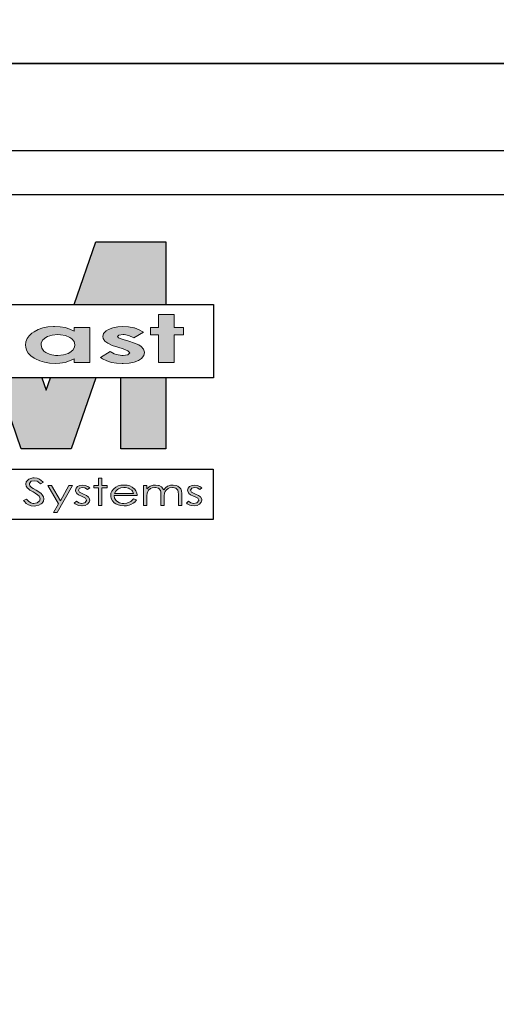
# Model space of a CAD drawing. Units: inches. Extents: x 2532 to 3694, y -10164 to -8580.
# Drawn here: x 2576 to 2609, y -9172 to -9105 of the extents above; entities that cross this region are included whole.
import ezdxf

# ---------------------------------------------------------------- set-up
doc = ezdxf.new("R2010")
doc.units = ezdxf.units.IN
doc.header["$LTSCALE"] = 12
doc.header["$MEASUREMENT"] = 0
for name, color, linetype in [('CANOPY7', 7, 'Continuous'), ('TITLE254', 254, 'Continuous'), ('TITLE7', 7, 'Continuous')]:
    doc.layers.add(name, color=color, linetype=linetype)
doc.layers.add('NOPLOT30', color=30, linetype='Continuous', plot=False)

# ---------------------------------------------------------------- blocks, each defined once
blk = doc.blocks.new('ECTVM LOGO')
at = {"layer": 'TITLE7'}
for points in [[(2.8463, 1.0073), (2.1397, 1.0073), (1.9175, 0.3725), (2.8463, 0.3725)], [(2.932, 0.2709), (2.7742, 0.2709), (2.7742, 0.1391), (2.6935, 0.1391), (2.6935, 0.062), (2.7742, 0.062), (2.7742, -0.2177), (2.932, -0.2177), (2.932, 0.062), (3.0257, 0.062), (3.0257, 0.1391), (2.932, 0.1391)], [(2.5757, 0.1158), (2.5286, 0.1333), (2.5237, 0.1346), (2.4699, 0.1449), (2.4129, 0.1485), (2.3627, 0.1458), (2.3107, 0.136), (2.2664, 0.1185), (2.2435, 0.1041), (2.2175, 0.0768), (2.209, 0.0459), (2.2126, 0.0261), (2.2292, 0.0006), (2.2596, -0.0223), (2.3036, -0.0438), (2.3609, -0.0631), (2.4143, -0.0783), (2.4636, -0.0971), (2.4829, -0.1187), (2.464, -0.1384), (2.4138, -0.1469), (2.4031, -0.1464), (2.3479, -0.1352), (2.3251, -0.1276), (2.2825, -0.1061), (2.1857, -0.1662), (2.2072, -0.1805), (2.2489, -0.2007), (2.2955, -0.2155), (2.3475, -0.224), (2.4049, -0.2271), (2.4165, -0.2271), (2.4757, -0.2226), (2.5272, -0.2119), (2.5703, -0.1953), (2.6003, -0.1756), (2.6236, -0.1473), (2.6312, -0.116), (2.6312, -0.1133), (2.6223, -0.0814), (2.5972, -0.0532), (2.5743, -0.0389), (2.5308, -0.02), (2.4721, -0.0012), (2.4143, 0.0154), (2.3677, 0.032), (2.3578, 0.045), (2.3726, 0.0611), (2.4143, 0.0674), (2.425, 0.0669), (2.4717, 0.0571), (2.5223, 0.0338), (2.6196, 0.0893), (2.6155, 0.0925)], [(2.139, -0.3725), (1.6779, -0.3725), (1.6344, -0.4968), (1.591, -0.3725), (1.1303, -0.3725), (1.382, -1.0925), (1.8873, -1.0925)], [(2.8463, -0.3725), (2.392, -0.3725), (2.392, -1.0925), (2.8463, -1.0925)], [(1.5142, -1.3863), (1.4999, -1.3872), (1.4707, -1.3948), (1.4595, -1.4002), (1.4398, -1.4177), (1.434, -1.4266), (1.4286, -1.45), (1.4331, -1.4706), (1.4474, -1.4916), (1.4514, -1.4952), (1.4712, -1.5096), (1.5025, -1.5288), (1.5227, -1.541), (1.5465, -1.5575), (1.5626, -1.5723), (1.5666, -1.5768), (1.5747, -1.5988), (1.5747, -1.5992), (1.5666, -1.6216), (1.5653, -1.623), (1.5429, -1.6387), (1.5393, -1.64), (1.5097, -1.6449), (1.5016, -1.6445), (1.4783, -1.6378), (1.4564, -1.623), (1.4366, -1.6001), (1.4066, -1.614), (1.4147, -1.6248), (1.434, -1.6445), (1.4546, -1.6579), (1.455, -1.6584), (1.4824, -1.6683), (1.5128, -1.6714), (1.5312, -1.6705), (1.5595, -1.6633), (1.5837, -1.6494), (1.594, -1.6409), (1.6079, -1.6212), (1.6128, -1.5983), (1.6092, -1.5795), (1.5958, -1.5575), (1.5832, -1.5454), (1.5617, -1.5288), (1.533, -1.5114), (1.5043, -1.4948), (1.4873, -1.484), (1.4698, -1.4661), (1.4653, -1.4491), (1.4653, -1.4446), (1.4788, -1.4244), (1.4846, -1.4208), (1.5137, -1.4145), (1.5151, -1.4145), (1.5442, -1.4208), (1.5554, -1.4275), (1.5778, -1.4477), (1.607, -1.4307), (1.6043, -1.4284), (1.5819, -1.4087), (1.5608, -1.3957), (1.5442, -1.3903)], [(2.1982, -1.3894), (2.1646, -1.3894), (2.1646, -1.4639), (2.1189, -1.4639), (2.1189, -1.4863), (2.1646, -1.4863), (2.1646, -1.6647), (2.1982, -1.6647), (2.1982, -1.4863), (2.2516, -1.4863), (2.2516, -1.4639), (2.1982, -1.4639)], [(1.9015, -1.4639), (1.8656, -1.4639), (1.7787, -1.6185), (1.689, -1.4639), (1.6536, -1.4639), (1.7607, -1.6494), (1.7105, -1.7382), (1.7459, -1.7382)], [(2.0037, -1.4589), (1.9772, -1.4621), (1.9521, -1.4737), (1.9382, -1.489), (1.932, -1.5118), (1.9329, -1.5217), (1.9445, -1.5432), (1.9629, -1.5566), (1.9929, -1.5705), (2.0149, -1.5799), (2.0351, -1.5921), (2.0445, -1.6118), (2.044, -1.6154), (2.0301, -1.6351), (2.0248, -1.6387), (1.9961, -1.6454), (1.9929, -1.6449), (1.9665, -1.6391), (1.9414, -1.623), (1.9203, -1.6414), (1.9288, -1.649), (1.9544, -1.662), (1.9669, -1.666), (1.9974, -1.6696), (1.9992, -1.6696), (2.0292, -1.6651), (2.0539, -1.6526), (2.0705, -1.6337), (2.0763, -1.6109), (2.075, -1.6006), (2.0629, -1.5791), (2.062, -1.5782), (2.0427, -1.5647), (2.0122, -1.5504), (1.992, -1.5418), (1.9719, -1.5293), (1.962, -1.5105), (1.9741, -1.4912), (2.0019, -1.4827), (2.0279, -1.4881), (2.0543, -1.5028), (2.0759, -1.4858), (2.0566, -1.4733), (2.0301, -1.4625)], [(2.9217, -1.4589), (2.8957, -1.4612), (2.8675, -1.471), (2.8661, -1.4715), (2.8442, -1.4867), (2.8258, -1.5069), (2.8222, -1.4988), (2.8074, -1.4795), (2.8052, -1.4777), (2.7796, -1.4643), (2.7738, -1.4625), (2.7433, -1.4589), (2.7182, -1.4612), (2.69, -1.4706), (2.6752, -1.4791), (2.6541, -1.4984), (2.6541, -1.4639), (2.6205, -1.4639), (2.6205, -1.6647), (2.6541, -1.6647), (2.6541, -1.5795), (2.6541, -1.5678), (2.6572, -1.5423), (2.664, -1.5235), (2.6725, -1.5109), (2.6935, -1.4943), (2.7079, -1.4885), (2.737, -1.484), (2.7437, -1.484), (2.772, -1.4916), (2.7751, -1.4934), (2.7926, -1.5123), (2.7931, -1.5136), (2.7971, -1.5324), (2.798, -1.562), (2.798, -1.6647), (2.8316, -1.6647), (2.8316, -1.5862), (2.8321, -1.5669), (2.8352, -1.5423), (2.841, -1.5244), (2.8495, -1.5114), (2.8706, -1.4948), (2.8854, -1.4885), (2.915, -1.484), (2.9213, -1.484), (2.9495, -1.4912), (2.9517, -1.4921), (2.9701, -1.5105), (2.9741, -1.5266), (2.9759, -1.5548), (2.9759, -1.6647), (3.0105, -1.6647), (3.0105, -1.5548), (3.01, -1.5427), (3.0069, -1.5172), (3.0001, -1.4984), (2.9907, -1.4854), (2.9697, -1.4692), (2.9522, -1.4625)], [(3.1395, -1.4589), (3.1131, -1.4621), (3.0884, -1.4737), (3.0741, -1.489), (3.0678, -1.5118), (3.0692, -1.5217), (3.0808, -1.5432), (3.0988, -1.5566), (3.1288, -1.5705), (3.1508, -1.5799), (3.1709, -1.5921), (3.1803, -1.6118), (3.1803, -1.6154), (3.1664, -1.6351), (3.1606, -1.6387), (3.1319, -1.6454), (3.1288, -1.6449), (3.1023, -1.6391), (3.0772, -1.623), (3.0562, -1.6414), (3.0647, -1.649), (3.0902, -1.662), (3.1032, -1.666), (3.1333, -1.6696), (3.1351, -1.6696), (3.1651, -1.6651), (3.1898, -1.6526), (3.2068, -1.6337), (3.2122, -1.6109), (3.2108, -1.6006), (3.1992, -1.5791), (3.1983, -1.5782), (3.1785, -1.5647), (3.1481, -1.5504), (3.1283, -1.5418), (3.1077, -1.5293), (3.0983, -1.5105), (3.11, -1.4912), (3.1378, -1.4827), (3.1638, -1.4881), (3.1907, -1.5028), (3.2122, -1.4858), (3.1929, -1.4733), (3.166, -1.4625)]]:
    blk.add_hatch(color=256, dxfattribs=at).paths.add_polyline_path(points)
h = blk.add_hatch(color=256, dxfattribs=at)
h.paths.add_polyline_path([(2.0759, 0.1391), (1.9185, 0.1391), (1.9185, 0.1001), (1.875, 0.1207), (1.8266, 0.1364), (1.7778, 0.1449), (1.7204, 0.1485), (1.7083, 0.1485), (1.6532, 0.144), (1.6021, 0.1337), (1.555, 0.1176), (1.512, 0.0956), (1.4904, 0.0808), (1.4622, 0.0548), (1.442, 0.0261), (1.4299, -0.0057), (1.4259, -0.0398), (1.4277, -0.0599), (1.4366, -0.0918), (1.4541, -0.1213), (1.4806, -0.1487), (1.5151, -0.1733), (1.5254, -0.1792), (1.5702, -0.2002), (1.6182, -0.215), (1.6697, -0.224), (1.7249, -0.2271), (1.7724, -0.2249), (1.8262, -0.2159), (1.8714, -0.2016), (1.9185, -0.1801), (1.9185, -0.2177), (2.0759, -0.2177)])
h.paths.add_polyline_path([(1.8764, 0.0369), (1.8961, 0.0225), (1.9181, -0.0052), (1.9252, -0.0384), (1.9226, -0.0604), (1.9064, -0.0904), (1.8764, -0.1155), (1.8571, -0.1254), (1.8096, -0.1402), (1.7536, -0.1451), (1.728, -0.1442), (1.6765, -0.1348), (1.6321, -0.1151), (1.6119, -0.1003), (1.5904, -0.072), (1.5832, -0.0389), (1.5855, -0.0191), (1.6012, 0.0113), (1.6316, 0.0364), (1.6491, 0.0459), (1.6966, 0.0606), (1.7527, 0.0656), (1.78, 0.0647), (1.8325, 0.0557)], flags=16)
h = blk.add_hatch(color=256, dxfattribs=at)
h.paths.add_polyline_path([(2.4228, -1.4589), (2.3928, -1.4612), (2.365, -1.4679), (2.3403, -1.48), (2.3193, -1.4966), (2.317, -1.4993), (2.3013, -1.5194), (2.2919, -1.5414), (2.2888, -1.5647), (2.2897, -1.5741), (2.295, -1.5965), (2.3067, -1.618), (2.3251, -1.6373), (2.3399, -1.649), (2.3641, -1.6606), (2.3923, -1.6674), (2.425, -1.6696), (2.4475, -1.6687), (2.4766, -1.6629), (2.4923, -1.657), (2.5174, -1.6432), (2.5326, -1.6306), (2.5497, -1.6095), (2.521, -1.5979), (2.5111, -1.61), (2.4927, -1.6266), (2.4878, -1.6293), (2.4605, -1.6405), (2.4524, -1.6427), (2.4219, -1.6458), (2.4044, -1.6449), (2.3766, -1.6378), (2.3524, -1.6234), (2.3399, -1.6113), (2.3278, -1.5903), (2.3233, -1.5661), (2.5582, -1.5661), (2.5582, -1.5629), (2.5541, -1.5383), (2.5447, -1.5167), (2.5295, -1.4975), (2.5277, -1.4961), (2.5066, -1.48), (2.482, -1.4679), (2.4542, -1.4612)])
h.paths.add_polyline_path([(2.4232, -1.4836), (2.4385, -1.484), (2.4676, -1.4912), (2.4788, -1.4957), (2.5017, -1.5109), (2.5098, -1.5208), (2.521, -1.5441), (2.3269, -1.5441), (2.3273, -1.5427), (2.3399, -1.5194), (2.3574, -1.5024), (2.3663, -1.497), (2.3928, -1.4867)], flags=16)
for p, q in [((1.9175, 0.3725), (2.1397, 1.0073)), ((2.1397, 1.0073), (2.8463, 1.0073)), ((2.8463, 1.0073), (2.8463, 0.3725)), ((1.382, -1.0925), (1.1303, -0.3725)), ((1.591, -0.3725), (1.6344, -0.4968)), ((1.6344, -0.4968), (1.6779, -0.3725)), ((2.139, -0.3725), (1.8873, -1.0925)), ((2.392, -1.0925), (2.392, -0.3725)), ((2.8463, -0.3725), (2.8463, -1.0925)), ((1.8873, -1.0925), (1.382, -1.0925)), ((2.8463, -1.0925), (2.392, -1.0925)), ((-3.3111, -1.299), (3.3256, -1.299)), ((3.3256, -1.299), (3.3256, -1.8089)), ((3.3256, -1.8089), (-3.3111, -1.8089))]:
    blk.add_line(p, q, dxfattribs=at)
blk.add_lwpolyline([(3.331, -0.3725), (-3.331, -0.3725), (-3.331, 0.3725), (3.331, 0.3725)], close=True, dxfattribs=at)
at = {"layer": 'TITLE7', "lineweight": 0}
for points in [[(2.932, 0.2709), (2.7742, 0.2709), (2.7742, 0.1391), (2.6935, 0.1391), (2.6935, 0.062), (2.7742, 0.062), (2.7742, -0.2177), (2.932, -0.2177), (2.932, 0.062), (3.0257, 0.062), (3.0257, 0.1391), (2.932, 0.1391)], [(2.1982, -1.3894), (2.1646, -1.3894), (2.1646, -1.4639), (2.1189, -1.4639), (2.1189, -1.4863), (2.1646, -1.4863), (2.1646, -1.6647), (2.1982, -1.6647), (2.1982, -1.4863), (2.2516, -1.4863), (2.2516, -1.4639), (2.1982, -1.4639)]]:
    blk.add_lwpolyline(points, close=True, dxfattribs=at)
for points in [[(1.7204, 0.1485), (1.7083, 0.1485), (1.6532, 0.144), (1.6021, 0.1337), (1.555, 0.1176), (1.512, 0.0956)], [(1.9185, 0.1001), (1.875, 0.1207), (1.8266, 0.1364), (1.7778, 0.1449), (1.7204, 0.1485)], [(2.0759, 0.1391), (1.9185, 0.1391), (1.9185, 0.1001)], [(1.9185, -0.1801), (1.9185, -0.2177), (2.0759, -0.2177), (2.0759, 0.1391)], [(2.4129, 0.1485), (2.3627, 0.1458), (2.3107, 0.136), (2.2664, 0.1185), (2.2435, 0.1041), (2.2175, 0.0768)], [(2.4143, 0.0674), (2.425, 0.0669), (2.4717, 0.0571), (2.5223, 0.0338), (2.6196, 0.0893), (2.6155, 0.0925), (2.5757, 0.1158), (2.5286, 0.1333), (2.5237, 0.1346), (2.4699, 0.1449), (2.4129, 0.1485)], [(1.4904, 0.0808), (1.4622, 0.0548), (1.442, 0.0261), (1.4299, -0.0057), (1.4259, -0.0398), (1.4277, -0.0599), (1.4366, -0.0918), (1.4541, -0.1213), (1.4806, -0.1487)], [(1.512, 0.0956), (1.4904, 0.0808)], [(1.7536, -0.1451), (1.728, -0.1442), (1.6765, -0.1348), (1.6321, -0.1151), (1.6119, -0.1003), (1.5904, -0.072), (1.5832, -0.0389), (1.5855, -0.0191), (1.6012, 0.0113), (1.6316, 0.0364), (1.6491, 0.0459), (1.6966, 0.0606), (1.7527, 0.0656)], [(1.7527, 0.0656), (1.78, 0.0647), (1.8325, 0.0557), (1.8764, 0.0369), (1.8961, 0.0225), (1.9181, -0.0052), (1.9252, -0.0384), (1.9226, -0.0604), (1.9064, -0.0904), (1.8764, -0.1155), (1.8571, -0.1254), (1.8096, -0.1402), (1.7536, -0.1451)], [(2.2175, 0.0768), (2.209, 0.0459), (2.2126, 0.0261), (2.2292, 0.0006), (2.2596, -0.0223), (2.3036, -0.0438), (2.3609, -0.0631), (2.4143, -0.0783), (2.4636, -0.0971), (2.4829, -0.1187), (2.464, -0.1384), (2.4138, -0.1469)], [(2.6236, -0.1473), (2.6312, -0.116), (2.6312, -0.1133), (2.6223, -0.0814), (2.5972, -0.0532), (2.5743, -0.0389), (2.5308, -0.02), (2.4721, -0.0012), (2.4143, 0.0154), (2.3677, 0.032), (2.3578, 0.045), (2.3726, 0.0611), (2.4143, 0.0674)], [(1.4806, -0.1487), (1.5151, -0.1733), (1.5254, -0.1792)], [(1.5254, -0.1792), (1.5702, -0.2002), (1.6182, -0.215), (1.6697, -0.224), (1.7249, -0.2271), (1.7724, -0.2249), (1.8262, -0.2159), (1.8714, -0.2016), (1.9185, -0.1801)], [(2.2825, -0.1061), (2.1857, -0.1662), (2.2072, -0.1805), (2.2489, -0.2007), (2.2955, -0.2155), (2.3475, -0.224), (2.4049, -0.2271), (2.4165, -0.2271), (2.4757, -0.2226), (2.5272, -0.2119), (2.5703, -0.1953), (2.6003, -0.1756), (2.6236, -0.1473)], [(2.4138, -0.1469), (2.4031, -0.1464), (2.3479, -0.1352), (2.3251, -0.1276), (2.2825, -0.1061)], [(1.5142, -1.3863), (1.4999, -1.3872), (1.4707, -1.3948), (1.4595, -1.4002), (1.4398, -1.4177), (1.434, -1.4266), (1.4286, -1.45), (1.4331, -1.4706), (1.4474, -1.4916), (1.4514, -1.4952), (1.4712, -1.5096), (1.5025, -1.5288), (1.5227, -1.541), (1.5465, -1.5575), (1.5626, -1.5723), (1.5666, -1.5768), (1.5747, -1.5988), (1.5747, -1.5992), (1.5666, -1.6216), (1.5653, -1.623), (1.5429, -1.6387), (1.5393, -1.64), (1.5097, -1.6449)], [(1.5819, -1.4087), (1.5608, -1.3957), (1.5442, -1.3903), (1.5142, -1.3863)], [(1.5837, -1.6494), (1.594, -1.6409), (1.6079, -1.6212), (1.6128, -1.5983), (1.6092, -1.5795), (1.5958, -1.5575), (1.5832, -1.5454), (1.5617, -1.5288), (1.533, -1.5114), (1.5043, -1.4948), (1.4873, -1.484), (1.4698, -1.4661), (1.4653, -1.4491), (1.4653, -1.4446), (1.4788, -1.4244), (1.4846, -1.4208), (1.5137, -1.4145)], [(1.5137, -1.4145), (1.5151, -1.4145), (1.5442, -1.4208), (1.5554, -1.4275), (1.5778, -1.4477), (1.607, -1.4307), (1.6043, -1.4284), (1.5819, -1.4087)], [(1.5137, -1.4145), (1.5151, -1.4145), (1.5442, -1.4208), (1.5554, -1.4275), (1.5778, -1.4477), (1.607, -1.4307), (1.6043, -1.4284), (1.5819, -1.4087)], [(1.689, -1.4639), (1.6536, -1.4639), (1.7607, -1.6494)], [(1.7787, -1.6185), (1.689, -1.4639)], [(1.7607, -1.6494), (1.7105, -1.7382), (1.7459, -1.7382), (1.9015, -1.4639)], [(1.9015, -1.4639), (1.8656, -1.4639), (1.7787, -1.6185)], [(1.9288, -1.649), (1.9544, -1.662), (1.9669, -1.666), (1.9974, -1.6696), (1.9992, -1.6696), (2.0292, -1.6651), (2.0539, -1.6526), (2.0539, -1.6526), (2.0705, -1.6337), (2.0763, -1.6109), (2.075, -1.6006), (2.0629, -1.5791), (2.062, -1.5782), (2.0427, -1.5647), (2.0122, -1.5504), (1.992, -1.5418), (1.9719, -1.5293), (1.962, -1.5105), (1.9741, -1.4912), (1.9741, -1.4912), (2.0019, -1.4827)], [(1.9521, -1.4737), (1.9382, -1.489), (1.932, -1.5118), (1.9329, -1.5217), (1.9445, -1.5432), (1.9629, -1.5566), (1.9929, -1.5705), (2.0149, -1.5799), (2.0351, -1.5921), (2.0445, -1.6118), (2.044, -1.6154), (2.0301, -1.6351), (2.0248, -1.6387), (1.9961, -1.6454)], [(2.0037, -1.4589), (1.9772, -1.4621), (1.9521, -1.4737)], [(2.0019, -1.4827), (2.0279, -1.4881), (2.0543, -1.5028), (2.0759, -1.4858), (2.0566, -1.4733), (2.0301, -1.4625), (2.0037, -1.4589)], [(2.3403, -1.48), (2.3193, -1.4966), (2.317, -1.4993), (2.3013, -1.5194), (2.2919, -1.5414), (2.2888, -1.5647), (2.2897, -1.5741), (2.295, -1.5965), (2.3067, -1.618), (2.3251, -1.6373), (2.3399, -1.649)], [(2.4232, -1.4836), (2.4385, -1.484), (2.4676, -1.4912), (2.4788, -1.4957), (2.5017, -1.5109), (2.5098, -1.5208), (2.521, -1.5441), (2.3269, -1.5441)], [(2.3269, -1.5441), (2.3273, -1.5427), (2.3399, -1.5194), (2.3574, -1.5024), (2.3663, -1.497), (2.3928, -1.4867), (2.4232, -1.4836)], [(2.4228, -1.4589), (2.3928, -1.4612), (2.365, -1.4679), (2.3403, -1.48)], [(2.5582, -1.5629), (2.5541, -1.5383), (2.5447, -1.5167), (2.5295, -1.4975), (2.5277, -1.4961), (2.5066, -1.48), (2.482, -1.4679), (2.4542, -1.4612), (2.4228, -1.4589)], [(2.6541, -1.4639), (2.6205, -1.4639), (2.6205, -1.6647), (2.6541, -1.6647), (2.6541, -1.5795), (2.6541, -1.5678), (2.6572, -1.5423), (2.664, -1.5235), (2.6725, -1.5109)], [(2.7433, -1.4589), (2.7182, -1.4612), (2.69, -1.4706), (2.6752, -1.4791), (2.6541, -1.4984)], [(2.6541, -1.4984), (2.6541, -1.4639)], [(2.6725, -1.5109), (2.6935, -1.4943), (2.7079, -1.4885), (2.737, -1.484)], [(2.737, -1.484), (2.7437, -1.484), (2.772, -1.4916), (2.7751, -1.4934), (2.7926, -1.5123), (2.7931, -1.5136), (2.7971, -1.5324), (2.798, -1.562), (2.798, -1.6647), (2.8316, -1.6647), (2.8316, -1.5862), (2.8321, -1.5669), (2.8352, -1.5423), (2.841, -1.5244), (2.8495, -1.5114)], [(2.737, -1.484), (2.7437, -1.484), (2.772, -1.4916), (2.7751, -1.4934), (2.7926, -1.5123), (2.7931, -1.5136), (2.7971, -1.5324), (2.798, -1.562), (2.798, -1.6647), (2.8316, -1.6647), (2.8316, -1.5862), (2.8321, -1.5669), (2.8352, -1.5423), (2.841, -1.5244), (2.8495, -1.5114)], [(2.8074, -1.4795), (2.8052, -1.4777), (2.7796, -1.4643), (2.7738, -1.4625), (2.7433, -1.4589)], [(2.8258, -1.5069), (2.8222, -1.4988), (2.8074, -1.4795)], [(2.8258, -1.5069), (2.8222, -1.4988), (2.8074, -1.4795)], [(2.8661, -1.4715), (2.8442, -1.4867), (2.8258, -1.5069)], [(2.8495, -1.5114), (2.8706, -1.4948), (2.8854, -1.4885), (2.915, -1.484)], [(2.9217, -1.4589), (2.8957, -1.4612), (2.8675, -1.471), (2.8661, -1.4715)], [(2.915, -1.484), (2.9213, -1.484), (2.9495, -1.4912), (2.9517, -1.4921), (2.9701, -1.5105), (2.9741, -1.5266), (2.9759, -1.5548), (2.9759, -1.6647), (3.0105, -1.6647), (3.0105, -1.5548), (3.01, -1.5427), (3.0069, -1.5172), (3.0001, -1.4984), (2.9907, -1.4854), (2.9697, -1.4692), (2.9522, -1.4625), (2.9217, -1.4589)], [(3.0647, -1.649), (3.0902, -1.662), (3.1032, -1.666), (3.1333, -1.6696), (3.1351, -1.6696), (3.1651, -1.6651), (3.1898, -1.6526), (3.1898, -1.6526), (3.2068, -1.6337), (3.2122, -1.6109), (3.2108, -1.6006), (3.1992, -1.5791), (3.1983, -1.5782), (3.1785, -1.5647), (3.1481, -1.5504), (3.1283, -1.5418), (3.1077, -1.5293), (3.0983, -1.5105), (3.11, -1.4912), (3.11, -1.4912), (3.1378, -1.4827)], [(3.0884, -1.4737), (3.0741, -1.489), (3.0678, -1.5118), (3.0692, -1.5217), (3.0808, -1.5432), (3.0988, -1.5566), (3.1288, -1.5705), (3.1508, -1.5799), (3.1709, -1.5921), (3.1803, -1.6118), (3.1803, -1.6154), (3.1664, -1.6351), (3.1606, -1.6387), (3.1319, -1.6454)], [(3.1395, -1.4589), (3.1131, -1.4621), (3.0884, -1.4737)], [(3.1378, -1.4827), (3.1638, -1.4881), (3.1907, -1.5028), (3.2122, -1.4858), (3.1929, -1.4733), (3.166, -1.4625), (3.1395, -1.4589)], [(2.4219, -1.6458), (2.4044, -1.6449), (2.3766, -1.6378), (2.3524, -1.6234), (2.3399, -1.6113), (2.3278, -1.5903), (2.3233, -1.5661), (2.5582, -1.5661), (2.5582, -1.5629)], [(1.4366, -1.6001), (1.4066, -1.614), (1.4147, -1.6248), (1.434, -1.6445), (1.4546, -1.6579), (1.455, -1.6584), (1.4824, -1.6683), (1.5128, -1.6714), (1.5312, -1.6705), (1.5595, -1.6633), (1.5837, -1.6494)], [(1.5097, -1.6449), (1.5016, -1.6445), (1.4783, -1.6378), (1.4564, -1.623), (1.4366, -1.6001)], [(1.9414, -1.623), (1.9203, -1.6414), (1.9288, -1.649)], [(1.9961, -1.6454), (1.9929, -1.6449), (1.9665, -1.6391), (1.9414, -1.623)], [(2.3399, -1.649), (2.3641, -1.6606), (2.3923, -1.6674), (2.425, -1.6696), (2.4475, -1.6687), (2.4766, -1.6629), (2.4923, -1.657), (2.5174, -1.6432), (2.5326, -1.6306), (2.5497, -1.6095), (2.521, -1.5979)], [(2.521, -1.5979), (2.5111, -1.61), (2.4927, -1.6266), (2.4878, -1.6293), (2.4605, -1.6405), (2.4524, -1.6427), (2.4219, -1.6458)], [(3.0772, -1.623), (3.0562, -1.6414), (3.0647, -1.649)], [(3.1319, -1.6454), (3.1288, -1.6449), (3.1023, -1.6391), (3.0772, -1.623)]]:
    blk.add_lwpolyline(points, dxfattribs=at)
blk = doc.blocks.new('*U6')
at = {"layer": 'NOPLOT30'}
for points in [[(8.5, -11), (8.5, 0), (0, 0), (0, -11)], [(8.25, -10.75), (8.25, -0.25), (0.25, -0.25), (0.25, -10.75)]]:
    blk.add_lwpolyline(points, close=True, dxfattribs=at)
at = {"layer": 'TITLE7'}
blk.add_lwpolyline([(8.125, -10.625), (8.125, -0.375), (0.375, -0.375), (0.375, -10.625)], close=True, dxfattribs=at)
at = {"layer": 'TITLE254', "xscale": 0.281873826857665, "yscale": 0.281873826857665, "zscale": 0.281873826857665}
blk.add_blockref('ECTVM LOGO', (1.4438, -0.7931), dxfattribs=at)

msp = doc.modelspace()

# ---------------------------------------------------------------- block references
at = {"layer": 'CANOPY7', "xscale": 24, "yscale": 24, "zscale": 24}
for p in [(2532.206, -8843.7673), (2532.206, -9107.7673)]:
    msp.add_blockref('*U6', p, dxfattribs=at)

doc.saveas('drawing.dxf')
